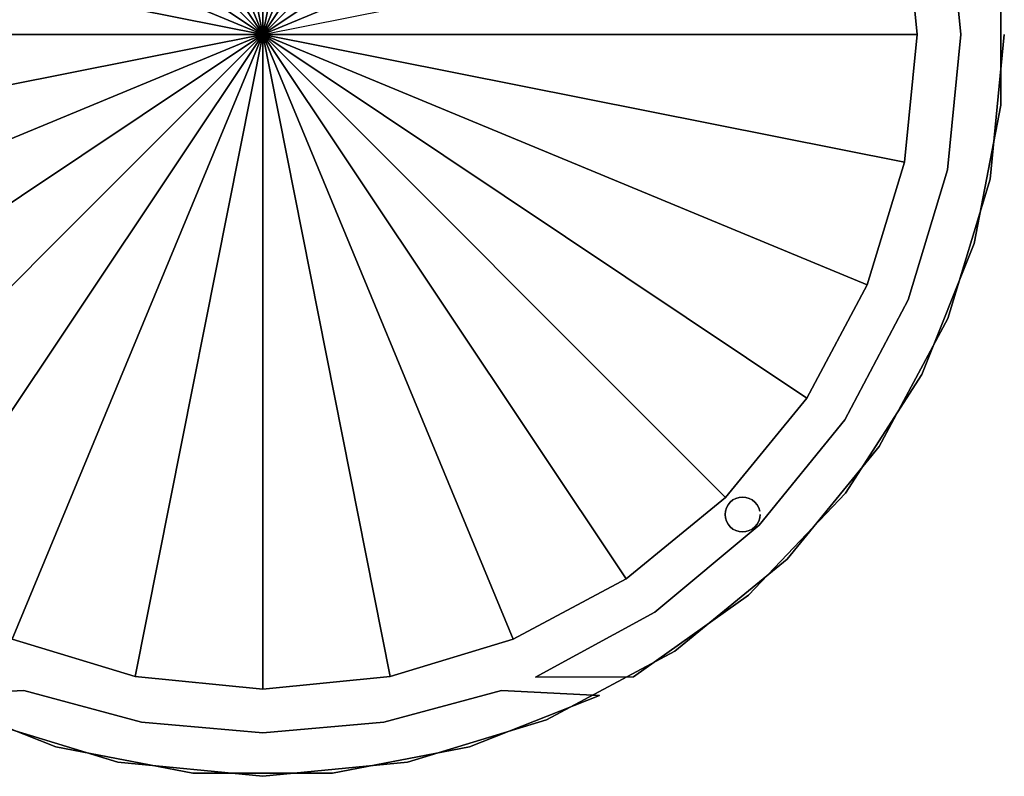
# Model space of a CAD drawing. Extents: x -170 to 170, y -170 to 170.
# Drawn here: x -56 to 170, y -170 to 3 of the extents above; entities that cross this region are included whole.
import ezdxf

# ---------------------------------------------------------------- set-up
doc = ezdxf.new("R2010")
doc.units = 0
doc.header["$LTSCALE"] = 50
doc.header["$MEASUREMENT"] = 0
doc.layers.get('0').update_dxf_attribs({"linetype": 'CONTINUOUS'})
doc.layers.add('ENSTO_LARGO_201', color=7, linetype='CONTINUOUS')

# ---------------------------------------------------------------- blocks, each defined once
blk = doc.blocks.new('QMODEL_4727c598_8190_4999_8369_0ffeeeae73ad')
at = {"color": 7}
for points, invisible_edges in [([(-33.165355, 166.733498, 33.599999), (0, 170, 33.599999), (170, 0, 33.599999)], 15), ([(-33.165355, 166.733498, -25.2), (0, 170, -25.2), (170, 0, -25.2)], 15), ([(0, 170, 33.599999), (33.165355, 166.733498, 33.599999), (170, 0, 33.599999)], 15), ([(0, 170, -25.2), (33.165355, 166.733498, -25.2), (170, 0, -25.2)], 15), ([(-65.056184, 157.059521, 33.599999), (-33.165355, 166.733498, 33.599999), (170, 0, 33.599999)], 15), ([(-65.056184, 157.059521, -25.2), (-33.165355, 166.733498, -25.2), (170, 0, -25.2)], 15), ([(33.165355, 166.733498, 33.599999), (65.056184, 157.059521, 33.599999), (170, 0, 33.599999)], 15), ([(33.165355, 166.733498, -25.2), (65.056184, 157.059521, -25.2), (170, 0, -25.2)], 15), ([(-94.44694, 141.349834, 33.599999), (-65.056184, 157.059521, 33.599999), (170, 0, 33.599999)], 15), ([(-94.44694, 141.349834, -25.2), (-65.056184, 157.059521, -25.2), (170, 0, -25.2)], 15), ([(107.171573, 107.171573, 33.599999), (170, 0, 33.599999), (65.056184, 157.059521, 33.599999)], 15), ([(107.171573, 107.171573, -25.2), (170, 0, -25.2), (65.056184, 157.059521, -25.2)], 15), ([(-120.208153, 120.208153, 33.599999), (-94.44694, 141.349834, 33.599999), (170, 0, 33.599999)], 15), ([(-120.208153, 120.208153, -25.2), (-94.44694, 141.349834, -25.2), (170, 0, -25.2)], 15), ([(-108.469266, 113.695518, 33.599999), (-120.208153, 120.208153, 33.599999), (170, 0, 33.599999)], 15), ([(-108.469266, 113.695518, -25.2), (-120.208153, 120.208153, -25.2), (170, 0, -25.2)], 15), ([(114, 110, 33.599999), (120.208153, 120.208153, 33.599999), (170, 0, 33.599999)], 15), ([(114, 110, -25.2), (120.208153, 120.208153, -25.2), (170, 0, -25.2)], 15), ([(120.208153, 120.208153, 33.599999), (141.349834, 94.44694, 33.599999), (170, 0, 33.599999)], 15), ([(120.208153, 120.208153, -25.2), (141.349834, 94.44694, -25.2), (170, 0, -25.2)], 15), ([(-107.777719, 113.325878, 33.599999), (-108.469266, 113.695518, 33.599999), (170, 0, 33.599999)], 15), ([(-107.777719, 113.325878, -25.2), (-108.469266, 113.695518, -25.2), (170, 0, -25.2)], 15), ([(-107.171573, 112.828427, 33.599999), (-107.777719, 113.325878, 33.599999), (170, 0, 33.599999)], 15), ([(-107.171573, 112.828427, -25.2), (-107.777719, 113.325878, -25.2), (170, 0, -25.2)], 15), ([(-106.674122, 112.222281, 33.599999), (-107.171573, 112.828427, 33.599999), (170, 0, 33.599999)], 15), ([(-106.674122, 112.222281, -25.2), (-107.171573, 112.828427, -25.2), (170, 0, -25.2)], 15), ([(-106.304482, 111.530734, 33.599999), (-106.674122, 112.222281, 33.599999), (170, 0, 33.599999)], 15), ([(-106.304482, 111.530734, -25.2), (-106.674122, 112.222281, -25.2), (170, 0, -25.2)], 15), ([(170, 0, 33.599999), (-106.076859, 110.780361, 33.599999), (-106.304482, 111.530734, 33.599999)], 15), ([(170, 0, -25.2), (-106.076859, 110.780361, -25.2), (-106.304482, 111.530734, -25.2)], 15), ([(-106, 110, 33.599999), (-106.076859, 110.780361, 33.599999), (170, 0, 33.599999)], 15), ([(-106, 110, -25.2), (-106.076859, 110.780361, -25.2), (170, 0, -25.2)], 15), ([(-106.674122, 107.777719, 33.599999), (-106.304482, 108.469266, 33.599999), (170, 0, 33.599999)], 15), ([(-106.674122, 107.777719, -25.2), (-106.304482, 108.469266, -25.2), (170, 0, -25.2)], 15), ([(-106.304482, 108.469266, 33.599999), (-106.076859, 109.219639, 33.599999), (170, 0, 33.599999)], 15), ([(-106.304482, 108.469266, -25.2), (-106.076859, 109.219639, -25.2), (170, 0, -25.2)], 15), ([(-106.076859, 109.219639, 33.599999), (-106, 110, 33.599999), (170, 0, 33.599999)], 15), ([(-106.076859, 109.219639, -25.2), (-106, 110, -25.2), (170, 0, -25.2)], 15), ([(113.325878, 107.777719, 33.599999), (113.695518, 108.469266, 33.599999), (170, 0, 33.599999)], 15), ([(113.325878, 107.777719, -25.2), (113.695518, 108.469266, -25.2), (170, 0, -25.2)], 15), ([(113.695518, 108.469266, 33.599999), (113.923141, 109.219639, 33.599999), (170, 0, 33.599999)], 15), ([(113.695518, 108.469266, -25.2), (113.923141, 109.219639, -25.2), (170, 0, -25.2)], 15), ([(113.923141, 109.219639, 33.599999), (114, 110, 33.599999), (170, 0, 33.599999)], 15), ([(113.923141, 109.219639, -25.2), (114, 110, -25.2), (170, 0, -25.2)], 15), ([(-109.219639, 106.076859, 33.599999), (170, 0, 33.599999), (-141.349834, 94.44694, 33.599999)], 15), ([(-109.219639, 106.076859, -25.2), (170, 0, -25.2), (-141.349834, 94.44694, -25.2)], 15), ([(-109.219639, 106.076859, 33.599999), (-108.469266, 106.304482, 33.599999), (170, 0, 33.599999)], 15), ([(-109.219639, 106.076859, -25.2), (-108.469266, 106.304482, -25.2), (170, 0, -25.2)], 15), ([(-108.469266, 106.304482, 33.599999), (-107.777719, 106.674122, 33.599999), (170, 0, 33.599999)], 15), ([(-108.469266, 106.304482, -25.2), (-107.777719, 106.674122, -25.2), (170, 0, -25.2)], 15), ([(-107.777719, 106.674122, 33.599999), (-107.171573, 107.171573, 33.599999), (170, 0, 33.599999)], 15), ([(-107.777719, 106.674122, -25.2), (-107.171573, 107.171573, -25.2), (170, 0, -25.2)], 15), ([(-107.171573, 107.171573, 33.599999), (-106.674122, 107.777719, 33.599999), (170, 0, 33.599999)], 15), ([(-107.171573, 107.171573, -25.2), (-106.674122, 107.777719, -25.2), (170, 0, -25.2)], 15), ([(107.171573, 107.171573, 33.599999), (107.777719, 106.674122, 33.599999), (170, 0, 33.599999)], 15), ([(107.171573, 107.171573, -25.2), (107.777719, 106.674122, -25.2), (170, 0, -25.2)], 15), ([(107.777719, 106.674122, 33.599999), (108.469266, 106.304482, 33.599999), (170, 0, 33.599999)], 15), ([(107.777719, 106.674122, -25.2), (108.469266, 106.304482, -25.2), (170, 0, -25.2)], 15), ([(108.469266, 106.304482, 33.599999), (109.219639, 106.076859, 33.599999), (170, 0, 33.599999)], 15), ([(108.469266, 106.304482, -25.2), (109.219639, 106.076859, -25.2), (170, 0, -25.2)], 15), ([(109.219639, 106.076859, 33.599999), (110, 106, 33.599999), (170, 0, 33.599999)], 15), ([(109.219639, 106.076859, -25.2), (110, 106, -25.2), (170, 0, -25.2)], 15), ([(110, 106, 33.599999), (110.780361, 106.076859, 33.599999), (170, 0, 33.599999)], 15), ([(110, 106, -25.2), (110.780361, 106.076859, -25.2), (170, 0, -25.2)], 15), ([(110.780361, 106.076859, 33.599999), (111.530734, 106.304482, 33.599999), (170, 0, 33.599999)], 15), ([(110.780361, 106.076859, -25.2), (111.530734, 106.304482, -25.2), (170, 0, -25.2)], 15), ([(111.530734, 106.304482, 33.599999), (112.222281, 106.674122, 33.599999), (170, 0, 33.599999)], 15), ([(111.530734, 106.304482, -25.2), (112.222281, 106.674122, -25.2), (170, 0, -25.2)], 15), ([(112.222281, 106.674122, 33.599999), (112.750003, 107.107212, 33.599999), (170, 0, 33.599999)], 15), ([(112.222281, 106.674122, -25.2), (112.750003, 107.107212, -25.2), (170, 0, -25.2)], 15), ([(170, 0, 33.599999), (112.750003, 107.107212, 33.599999), (112.828427, 107.171573, 33.599999)], 15), ([(170, 0, -25.2), (112.750003, 107.107212, -25.2), (112.828427, 107.171573, -25.2)], 15), ([(112.828427, 107.171573, 33.599999), (113.325878, 107.777719, 33.599999), (170, 0, 33.599999)], 15), ([(112.828427, 107.171573, -25.2), (113.325878, 107.777719, -25.2), (170, 0, -25.2)], 15), ([(-157.059521, 65.056184, 33.599999), (-141.349834, 94.44694, 33.599999), (170, 0, 33.599999)], 15), ([(-157.059521, 65.056184, -25.2), (-141.349834, 94.44694, -25.2), (170, 0, -25.2)], 15), ([(141.349834, 94.44694, 33.599999), (157.059521, 65.056184, 33.599999), (170, 0, 33.599999)], 15), ([(141.349834, 94.44694, -25.2), (157.059521, 65.056184, -25.2), (170, 0, -25.2)], 15), ([(151.102026, 77.898509, -25.2), (163.113806, 47.894535, -25.2), (169.230227, 16.159527, -25.2), (169.230227, -16.159527, -25.2)], 15), ([(151.102026, 77.898509, -25.2), (169.230227, -16.159527, -25.2), (156.970875, 30.986179, -25.2)], 15), ([(151.102026, 77.898509, -41), (163.113806, 47.894535, -41), (169.230227, 16.159527, -41), (169.230227, -16.159527, -41)], 15), ([(151.102026, 77.898509, -41), (169.230227, -16.159527, -41), (156.970875, 30.986179, -41)], 15), ([(-166.733498, 33.165355, 33.599999), (-157.059521, 65.056184, 33.599999), (170, 0, 33.599999)], 15), ([(-166.733498, 33.165355, -25.2), (-157.059521, 65.056184, -25.2), (170, 0, -25.2)], 15), ([(157.059521, 65.056184, 33.599999), (166.733498, 33.165355, 33.599999), (170, 0, 33.599999)], 15), ([(157.059521, 65.056184, -25.2), (166.733498, 33.165355, -25.2), (170, 0, -25.2)], 15), ([(-170, 0, 33.599999), (-166.733498, 33.165355, 33.599999), (170, 0, 33.599999)], 15), ([(-170, 0, -25.2), (-166.733498, 33.165355, -25.2), (170, 0, -25.2)], 15), ([(169.230227, -16.159527, -25.2), (159.999996, 0, -25.2), (156.970875, 30.986179, -25.2)], 15), ([(169.230227, -16.159527, -41), (159.999996, 0, -41), (156.970875, 30.986179, -41)], 15), ([(-166.733498, -33.165355, 33.599999), (-170, 0, 33.599999), (170, 0, 33.599999)], 15), ([(-166.733498, -33.165355, -25.2), (-170, 0, -25.2), (170, 0, -25.2)], 15), ([(-157.059521, -65.056184, 33.599999), (-166.733498, -33.165355, 33.599999), (170, 0, 33.599999)], 15), ([(-157.059521, -65.056184, -25.2), (-166.733498, -33.165355, -25.2), (170, 0, -25.2)], 15), ([(-141.349834, -94.44694, 33.599999), (-157.059521, -65.056184, 33.599999), (170, 0, 33.599999)], 15), ([(-141.349834, -94.44694, -25.2), (-157.059521, -65.056184, -25.2), (170, 0, -25.2)], 15), ([(150, 0, -25.2), (150, 0, -42), (-150, 0, -42), (-150, 0, -25.2)], 1), ([(-150, 0, -25.2), (150, 0, -25.2), (147.117792, -29.263548, -25.2), (138.58193, -57.402515, -25.2)], 15), ([(-150, 0, -25.2), (138.58193, -57.402515, -25.2), (124.720442, -83.335535, -25.2), (106.066017, -106.066017, -25.2)], 15), ([(-150, 0, -25.2), (106.066017, -106.066017, -25.2), (83.335535, -124.720442, -25.2), (57.402515, -138.58193, -25.2)], 15), ([(-150, 0, -25.2), (57.402515, -138.58193, -25.2), (29.263548, -147.117792, -25.2), (0, -150, -25.2)], 15), ([(-150, 0, -25.2), (0, -150, -25.2), (-29.263548, -147.117792, -25.2), (-57.402515, -138.58193, -25.2)], 15), ([(-150, 0, -42), (150, 0, -42), (147.117792, -29.263548, -42), (138.58193, -57.402515, -42)], 15), ([(-150, 0, -42), (138.58193, -57.402515, -42), (124.720442, -83.335535, -42), (106.066017, -106.066017, -42)], 15), ([(-150, 0, -42), (106.066017, -106.066017, -42), (83.335535, -124.720442, -42), (57.402515, -138.58193, -42)], 15), ([(-150, 0, -42), (57.402515, -138.58193, -42), (29.263548, -147.117792, -42), (0, -150, -42)], 15), ([(-150, 0, -42), (0, -150, -42), (-29.263548, -147.117792, -42), (-57.402515, -138.58193, -42)], 15), ([(-110.780361, -106.076859, 33.599999), (-141.349834, -94.44694, 33.599999), (170, 0, 33.599999)], 15), ([(-110.780361, -106.076859, -25.2), (-141.349834, -94.44694, -25.2), (170, 0, -25.2)], 15), ([(-94.44694, -141.349834, 33.599999), (-120.208153, -120.208153, 33.599999), (170, 0, 33.599999)], 15), ([(-108.469266, -113.695518, 33.599999), (170, 0, 33.599999), (-120.208153, -120.208153, 33.599999)], 15), ([(-94.44694, -141.349834, -25.2), (-120.208153, -120.208153, -25.2), (170, 0, -25.2)], 15), ([(-108.469266, -113.695518, -25.2), (170, 0, -25.2), (-120.208153, -120.208153, -25.2)], 15), ([(-110, -106, 33.599999), (-110.780361, -106.076859, 33.599999), (170, 0, 33.599999)], 15), ([(-110, -106, -25.2), (-110.780361, -106.076859, -25.2), (170, 0, -25.2)], 15), ([(-109.219639, -106.076859, 33.599999), (-110, -106, 33.599999), (170, 0, 33.599999)], 15), ([(-109.219639, -106.076859, -25.2), (-110, -106, -25.2), (170, 0, -25.2)], 15), ([(-108.469266, -106.304482, 33.599999), (-109.219639, -106.076859, 33.599999), (170, 0, 33.599999)], 15), ([(-108.469266, -106.304482, -25.2), (-109.219639, -106.076859, -25.2), (170, 0, -25.2)], 15), ([(-107.777719, -106.674122, 33.599999), (-108.469266, -106.304482, 33.599999), (170, 0, 33.599999)], 15), ([(-108.469266, -113.695518, 33.599999), (-107.777719, -113.325878, 33.599999), (170, 0, 33.599999)], 15), ([(-107.777719, -106.674122, -25.2), (-108.469266, -106.304482, -25.2), (170, 0, -25.2)], 15), ([(-108.469266, -113.695518, -25.2), (-107.777719, -113.325878, -25.2), (170, 0, -25.2)], 15), ([(-107.171573, -107.171573, 33.599999), (-107.777719, -106.674122, 33.599999), (170, 0, 33.599999)], 15), ([(-107.777719, -113.325878, 33.599999), (-107.171573, -112.828427, 33.599999), (170, 0, 33.599999)], 15), ([(-107.171573, -107.171573, -25.2), (-107.777719, -106.674122, -25.2), (170, 0, -25.2)], 15), ([(-107.777719, -113.325878, -25.2), (-107.171573, -112.828427, -25.2), (170, 0, -25.2)], 15), ([(-106.674122, -107.777719, 33.599999), (-107.171573, -107.171573, 33.599999), (170, 0, 33.599999)], 15), ([(-107.171573, -112.828427, 33.599999), (-106.674122, -112.222281, 33.599999), (170, 0, 33.599999)], 15), ([(-106.674122, -107.777719, -25.2), (-107.171573, -107.171573, -25.2), (170, 0, -25.2)], 15), ([(-107.171573, -112.828427, -25.2), (-106.674122, -112.222281, -25.2), (170, 0, -25.2)], 15), ([(-106.304482, -108.469266, 33.599999), (-106.674122, -107.777719, 33.599999), (170, 0, 33.599999)], 15), ([(-106.674122, -112.222281, 33.599999), (-106.304482, -111.530734, 33.599999), (170, 0, 33.599999)], 15), ([(-106.304482, -108.469266, -25.2), (-106.674122, -107.777719, -25.2), (170, 0, -25.2)], 15), ([(-106.674122, -112.222281, -25.2), (-106.304482, -111.530734, -25.2), (170, 0, -25.2)], 15), ([(170, 0, 33.599999), (-106.076859, -109.219639, 33.599999), (-106.304482, -108.469266, 33.599999)], 15), ([(-106.304482, -111.530734, 33.599999), (-106.076859, -110.780361, 33.599999), (170, 0, 33.599999)], 15), ([(170, 0, -25.2), (-106.076859, -109.219639, -25.2), (-106.304482, -108.469266, -25.2)], 15), ([(-106.304482, -111.530734, -25.2), (-106.076859, -110.780361, -25.2), (170, 0, -25.2)], 15), ([(-106, -110, 33.599999), (-106.076859, -109.219639, 33.599999), (170, 0, 33.599999)], 15), ([(-106.076859, -110.780361, 33.599999), (-106, -110, 33.599999), (170, 0, 33.599999)], 15), ([(-106, -110, -25.2), (-106.076859, -109.219639, -25.2), (170, 0, -25.2)], 15), ([(-106.076859, -110.780361, -25.2), (-106, -110, -25.2), (170, 0, -25.2)], 15), ([(-65.056184, -157.059521, 33.599999), (-94.44694, -141.349834, 33.599999), (170, 0, 33.599999)], 15), ([(-65.056184, -157.059521, -25.2), (-94.44694, -141.349834, -25.2), (170, 0, -25.2)], 15), ([(-33.165355, -166.733498, 33.599999), (-65.056184, -157.059521, 33.599999), (170, 0, 33.599999)], 15), ([(-33.165355, -166.733498, -25.2), (-65.056184, -157.059521, -25.2), (170, 0, -25.2)], 15), ([(0, -170, 33.599999), (-33.165355, -166.733498, 33.599999), (170, 0, 33.599999)], 15), ([(0, -170, -25.2), (-33.165355, -166.733498, -25.2), (170, 0, -25.2)], 15), ([(33.165355, -166.733498, 33.599999), (0, -170, 33.599999), (170, 0, 33.599999)], 15), ([(33.165355, -166.733498, -25.2), (0, -170, -25.2), (170, 0, -25.2)], 15), ([(65.056184, -157.059521, 33.599999), (33.165355, -166.733498, 33.599999), (170, 0, 33.599999)], 15), ([(65.056184, -157.059521, -25.2), (33.165355, -166.733498, -25.2), (170, 0, -25.2)], 15), ([(106.674122, -107.777719, 33.599999), (65.056184, -157.059521, 33.599999), (170, 0, 33.599999)], 15), ([(106.674122, -107.777719, -25.2), (65.056184, -157.059521, -25.2), (170, 0, -25.2)], 15), ([(107.171573, -107.171573, 33.599999), (106.674122, -107.777719, 33.599999), (170, 0, 33.599999)], 15), ([(107.171573, -107.171573, -25.2), (106.674122, -107.777719, -25.2), (170, 0, -25.2)], 15), ([(107.777719, -106.674122, 33.599999), (107.171573, -107.171573, 33.599999), (170, 0, 33.599999)], 15), ([(107.777719, -106.674122, -25.2), (107.171573, -107.171573, -25.2), (170, 0, -25.2)], 15), ([(108.469266, -106.304482, 33.599999), (107.777719, -106.674122, 33.599999), (170, 0, 33.599999)], 15), ([(108.469266, -106.304482, -25.2), (107.777719, -106.674122, -25.2), (170, 0, -25.2)], 15), ([(109.219639, -106.076859, 33.599999), (108.469266, -106.304482, 33.599999), (170, 0, 33.599999)], 15), ([(109.219639, -106.076859, -25.2), (108.469266, -106.304482, -25.2), (170, 0, -25.2)], 15), ([(110, -106, 33.599999), (109.219639, -106.076859, 33.599999), (170, 0, 33.599999)], 15), ([(110, -106, -25.2), (109.219639, -106.076859, -25.2), (170, 0, -25.2)], 15), ([(110.780361, -106.076859, 33.599999), (110, -106, 33.599999), (170, 0, 33.599999)], 15), ([(110.780361, -106.076859, -25.2), (110, -106, -25.2), (170, 0, -25.2)], 15), ([(111.530734, -106.304482, 33.599999), (110.780361, -106.076859, 33.599999), (170, 0, 33.599999)], 15), ([(111.530734, -106.304482, -25.2), (110.780361, -106.076859, -25.2), (170, 0, -25.2)], 15), ([(112.222281, -106.674122, 33.599999), (111.530734, -106.304482, 33.599999), (170, 0, 33.599999)], 15), ([(112.222281, -106.674122, -25.2), (111.530734, -106.304482, -25.2), (170, 0, -25.2)], 15), ([(170, 0, 33.599999), (112.750003, -107.107212, 33.599999), (112.222281, -106.674122, 33.599999)], 15), ([(170, 0, -25.2), (112.750003, -107.107212, -25.2), (112.222281, -106.674122, -25.2)], 15), ([(112.828427, -107.171573, 33.599999), (112.750003, -107.107212, 33.599999), (170, 0, 33.599999)], 15), ([(112.828427, -107.171573, -25.2), (112.750003, -107.107212, -25.2), (170, 0, -25.2)], 15), ([(113.325878, -107.777719, 33.599999), (112.828427, -107.171573, 33.599999), (170, 0, 33.599999)], 15), ([(113.325878, -107.777719, -25.2), (112.828427, -107.171573, -25.2), (170, 0, -25.2)], 15), ([(113.325878, -107.777719, 33.599999), (170, 0, 33.599999), (120.208153, -120.208153, 33.599999)], 15), ([(113.325878, -107.777719, -25.2), (170, 0, -25.2), (120.208153, -120.208153, -25.2)], 15), ([(141.349834, -94.44694, 33.599999), (120.208153, -120.208153, 33.599999), (170, 0, 33.599999)], 15), ([(141.349834, -94.44694, -25.2), (120.208153, -120.208153, -25.2), (170, 0, -25.2)], 15), ([(157.059521, -65.056184, 33.599999), (141.349834, -94.44694, 33.599999), (170, 0, 33.599999)], 15), ([(157.059521, -65.056184, -25.2), (141.349834, -94.44694, -25.2), (170, 0, -25.2)], 15), ([(169.230227, -16.159527, -25.2), (156.970875, -30.986179, -25.2), (159.999996, 0, -25.2)], 15), ([(169.230227, -16.159527, -41), (156.970875, -30.986179, -41), (159.999996, 0, -41)], 15), ([(170, 0, 33.599999), (166.733498, -33.165355, 33.599999), (157.059521, -65.056184, 33.599999)], 15), ([(170, 0, -25.2), (166.733498, -33.165355, -25.2), (157.059521, -65.056184, -25.2)], 15), ([(169.230227, -16.159527, -25.2), (163.113806, -47.894535, -25.2), (151.102026, -77.898509, -25.2), (133.629026, -105.087028, -25.2)], 15), ([(169.230227, -16.159527, -25.2), (133.629026, -105.087028, -25.2), (147.998205, -60.799097, -25.2)], 15), ([(169.230227, -16.159527, -41), (163.113806, -47.894535, -41), (151.102026, -77.898509, -41), (133.629026, -105.087028, -41)], 15), ([(169.230227, -16.159527, -41), (133.629026, -105.087028, -41), (147.998205, -60.799097, -41)], 15), ([(169.230227, -16.159527, -25.2), (147.998205, -60.799097, -25.2), (156.970875, -30.986179, -25.2)], 15), ([(169.230227, -16.159527, -41), (147.998205, -60.799097, -41), (156.970875, -30.986179, -41)], 15), ([(133.629026, -105.087028, -25.2), (133.421728, -88.309917, -25.2), (147.998205, -60.799097, -25.2)], 15), ([(133.629026, -105.087028, -41), (133.421728, -88.309917, -41), (147.998205, -60.799097, -41)], 15), ([(133.629026, -105.087028, -25.2), (113.793369, -112.476969, -25.2), (133.421728, -88.309917, -25.2)], 15), ([(133.629026, -105.087028, -41), (113.793369, -112.476969, -41), (133.421728, -88.309917, -41)], 15), ([(133.629026, -105.087028, -25.2), (111.326325, -128.477428, -25.2), (85, -147.224319, -25.2), (89.856335, -132.38519, -25.2)], 15), ([(133.629026, -105.087028, -41), (111.326325, -128.477428, -41), (85, -147.224319, -41), (89.856335, -132.38519, -41)], 15), ([(133.629026, -105.087028, -25.2), (89.856335, -132.38519, -25.2), (113.793369, -112.476969, -25.2)], 15), ([(133.629026, -105.087028, -41), (89.856335, -132.38519, -41), (113.793369, -112.476969, -41)], 15), ([(106.674122, -107.777719, 33.599999), (106.304482, -108.469266, 33.599999), (65.056184, -157.059521, 33.599999)], 15), ([(106.674122, -107.777719, -25.2), (106.304482, -108.469266, -25.2), (65.056184, -157.059521, -25.2)], 15), ([(113.695518, -108.469266, 33.599999), (113.325878, -107.777719, 33.599999), (120.208153, -120.208153, 33.599999)], 15), ([(113.695518, -108.469266, -25.2), (113.325878, -107.777719, -25.2), (120.208153, -120.208153, -25.2)], 15), ([(106.304482, -108.469266, 33.599999), (106.076859, -109.219639, 33.599999), (65.056184, -157.059521, 33.599999)], 15), ([(106.304482, -108.469266, -25.2), (106.076859, -109.219639, -25.2), (65.056184, -157.059521, -25.2)], 15), ([(106.076859, -109.219639, 33.599999), (106, -110, 33.599999), (65.056184, -157.059521, 33.599999)], 15), ([(106.076859, -109.219639, -25.2), (106, -110, -25.2), (65.056184, -157.059521, -25.2)], 15), ([(106, -110, 33.599999), (94.44694, -141.349834, 33.599999), (65.056184, -157.059521, 33.599999)], 15), ([(106, -110, -25.2), (94.44694, -141.349834, -25.2), (65.056184, -157.059521, -25.2)], 15), ([(106, -110, 33.599999), (106.076859, -110.780361, 33.599999), (94.44694, -141.349834, 33.599999)], 15), ([(106, -110, -25.2), (106.076859, -110.780361, -25.2), (94.44694, -141.349834, -25.2)], 15), ([(113.923141, -109.219639, 33.599999), (113.695518, -108.469266, 33.599999), (120.208153, -120.208153, 33.599999)], 15), ([(113.923141, -109.219639, -25.2), (113.695518, -108.469266, -25.2), (120.208153, -120.208153, -25.2)], 15), ([(114, -110, 33.599999), (113.923141, -109.219639, 33.599999), (120.208153, -120.208153, 33.599999)], 15), ([(114, -110, -25.2), (113.923141, -109.219639, -25.2), (120.208153, -120.208153, -25.2)], 15), ([(113.923141, -110.780361, 33.599999), (114, -110, 33.599999), (120.208153, -120.208153, 33.599999)], 15), ([(113.923141, -110.780361, -25.2), (114, -110, -25.2), (120.208153, -120.208153, -25.2)], 15), ([(106.076859, -110.780361, 33.599999), (106.304482, -111.530734, 33.599999), (94.44694, -141.349834, 33.599999)], 15), ([(106.076859, -110.780361, -25.2), (106.304482, -111.530734, -25.2), (94.44694, -141.349834, -25.2)], 15), ([(106.304482, -111.530734, 33.599999), (106.674122, -112.222281, 33.599999), (94.44694, -141.349834, 33.599999)], 15), ([(106.304482, -111.530734, -25.2), (106.674122, -112.222281, -25.2), (94.44694, -141.349834, -25.2)], 15), ([(106.674122, -112.222281, 33.599999), (107.171573, -112.828427, 33.599999), (94.44694, -141.349834, 33.599999)], 15), ([(106.674122, -112.222281, -25.2), (107.171573, -112.828427, -25.2), (94.44694, -141.349834, -25.2)], 15), ([(107.171573, -112.828427, 33.599999), (107.777719, -113.325878, 33.599999), (94.44694, -141.349834, 33.599999)], 15), ([(107.171573, -112.828427, -25.2), (107.777719, -113.325878, -25.2), (94.44694, -141.349834, -25.2)], 15), ([(112.222281, -113.325878, 33.599999), (112.828427, -112.828427, 33.599999), (120.208153, -120.208153, 33.599999)], 15), ([(112.222281, -113.325878, -25.2), (112.828427, -112.828427, -25.2), (120.208153, -120.208153, -25.2)], 15), ([(112.828427, -112.828427, 33.599999), (113.325878, -112.222281, 33.599999), (120.208153, -120.208153, 33.599999)], 15), ([(112.828427, -112.828427, -25.2), (113.325878, -112.222281, -25.2), (120.208153, -120.208153, -25.2)], 15), ([(113.325878, -112.222281, 33.599999), (113.695518, -111.530734, 33.599999), (120.208153, -120.208153, 33.599999)], 15), ([(113.325878, -112.222281, -25.2), (113.695518, -111.530734, -25.2), (120.208153, -120.208153, -25.2)], 15), ([(113.695518, -111.530734, 33.599999), (113.923141, -110.780361, 33.599999), (120.208153, -120.208153, 33.599999)], 15), ([(113.695518, -111.530734, -25.2), (113.923141, -110.780361, -25.2), (120.208153, -120.208153, -25.2)], 15), ([(107.777719, -113.325878, 33.599999), (108.469266, -113.695518, 33.599999), (94.44694, -141.349834, 33.599999)], 15), ([(107.777719, -113.325878, -25.2), (108.469266, -113.695518, -25.2), (94.44694, -141.349834, -25.2)], 15), ([(108.469266, -113.695518, 33.599999), (109.122554, -113.893691, 33.599999), (94.44694, -141.349834, 33.599999)], 15), ([(108.469266, -113.695518, -25.2), (109.122554, -113.893691, -25.2), (94.44694, -141.349834, -25.2)], 15), ([(120.208153, -120.208153, 33.599999), (94.44694, -141.349834, 33.599999), (109.122554, -113.893691, 33.599999)], 15), ([(120.208153, -120.208153, -25.2), (94.44694, -141.349834, -25.2), (109.122554, -113.893691, -25.2)], 15), ([(120.208153, -120.208153, 33.599999), (109.122554, -113.893691, 33.599999), (109.219639, -113.923141, 33.599999)], 15), ([(120.208153, -120.208153, -25.2), (109.122554, -113.893691, -25.2), (109.219639, -113.923141, -25.2)], 15), ([(109.219639, -113.923141, 33.599999), (110, -114, 33.599999), (120.208153, -120.208153, 33.599999)], 15), ([(109.219639, -113.923141, -25.2), (110, -114, -25.2), (120.208153, -120.208153, -25.2)], 15), ([(110, -114, 33.599999), (110.780361, -113.923141, 33.599999), (120.208153, -120.208153, 33.599999)], 15), ([(110, -114, -25.2), (110.780361, -113.923141, -25.2), (120.208153, -120.208153, -25.2)], 15), ([(110.780361, -113.923141, 33.599999), (111.530734, -113.695518, 33.599999), (120.208153, -120.208153, 33.599999)], 15), ([(110.780361, -113.923141, -25.2), (111.530734, -113.695518, -25.2), (120.208153, -120.208153, -25.2)], 15), ([(111.530734, -113.695518, 33.599999), (112.222281, -113.325878, 33.599999), (120.208153, -120.208153, 33.599999)], 15), ([(111.530734, -113.695518, -25.2), (112.222281, -113.325878, -25.2), (120.208153, -120.208153, -25.2)], 15), ([(85, -147.224319, -25.2), (62.516979, -147.280777, -25.2), (89.856335, -132.38519, -25.2)], 15), ([(85, -147.224319, -41), (62.516979, -147.280777, -41), (89.856335, -132.38519, -41)], 15), ([(62.516979, -147.280777, -25.2), (62.516979, -147.280777, -41), (85, -147.224319, -41), (85, -147.224319, -25.2)], 1), ([(-54.723225, -150.350815, -25.2), (-54.723225, -150.350815, -41), (-77.178383, -151.471115, -41), (-77.178383, -151.471115, -25.2)], 1), ([(-15.998413, -169.24554, -25.2), (-47.428487, -163.249932, -25.2), (-77.178383, -151.471115, -25.2), (-54.723225, -150.350815, -25.2)], 15), ([(-15.998413, -169.24554, -41), (-47.428487, -163.249932, -41), (-77.178383, -151.471115, -41), (-54.723225, -150.350815, -41)], 15), ([(-15.998413, -169.24554, -25.2), (-54.723225, -150.350815, -25.2), (-27.783709, -157.569236, -25.2)], 15), ([(-15.998413, -169.24554, -41), (-54.723225, -150.350815, -41), (-27.783709, -157.569236, -41)], 15), ([(77.178383, -151.471115, -25.2), (27.783709, -157.569236, -25.2), (54.723225, -150.350815, -25.2)], 15), ([(77.178383, -151.471115, -41), (27.783709, -157.569236, -41), (54.723225, -150.350815, -41)], 15), ([(77.178383, -151.471115, -25.2), (77.178383, -151.471115, -41), (54.723225, -150.350815, -41), (54.723225, -150.350815, -25.2)], 1), ([(77.178383, -151.471115, -25.2), (47.428487, -163.249932, -25.2), (15.998413, -169.24554, -25.2), (-15.998413, -169.24554, -25.2)], 15), ([(77.178383, -151.471115, -25.2), (-15.998413, -169.24554, -25.2), (27.783709, -157.569236, -25.2)], 15), ([(77.178383, -151.471115, -41), (47.428487, -163.249932, -41), (15.998413, -169.24554, -41), (-15.998413, -169.24554, -41)], 15), ([(77.178383, -151.471115, -41), (-15.998413, -169.24554, -41), (27.783709, -157.569236, -41)], 15), ([(-15.998413, -169.24554, -25.2), (-27.783709, -157.569236, -25.2), (0, -159.999995, -25.2)], 15), ([(-15.998413, -169.24554, -41), (-27.783709, -157.569236, -41), (0, -159.999995, -41)], 15), ([(-15.998413, -169.24554, -25.2), (0, -159.999995, -25.2), (27.783709, -157.569236, -25.2)], 15), ([(-15.998413, -169.24554, -41), (0, -159.999995, -41), (27.783709, -157.569236, -41)], 15)]:
    blk.add_3dface(points, dxfattribs=dict(at, invisible_edges=invisible_edges))
at = {"color": 254}
for points, invisible_edges in [([(-147.117792, 29.263548, -25.2), (138.58193, 57.402515, -25.2), (147.117792, 29.263548, -25.2), (150, 0, -25.2)], 15), ([(-147.117792, 29.263548, -41), (138.58193, 57.402515, -41), (147.117792, 29.263548, -41), (150, 0, -41)], 15), ([(-147.117792, 29.263548, -25.2), (150, 0, -25.2), (-150, 0, -25.2)], 15), ([(-147.117792, 29.263548, -41), (150, 0, -41), (-150, 0, -41)], 15), ([(150, 0, -25.2), (150, 0, -41), (-150, 0, -41), (-150, 0, -25.2)], 1)]:
    blk.add_3dface(points, dxfattribs=dict(at, invisible_edges=invisible_edges))
at = {"color": 7}
mesh = blk.add_polymesh((2, 32), dxfattribs=dict(at, n_close=True))
for k, corner in enumerate([(170, 0, 33.599999), (166.733498, -33.165355, 33.599999), (157.059521, -65.056184, 33.599999), (141.349834, -94.44694, 33.599999), (120.208153, -120.208153, 33.599999), (94.44694, -141.349834, 33.599999), (65.056184, -157.059521, 33.599999), (33.165355, -166.733498, 33.599999), (0, -170, 33.599999), (-33.165355, -166.733498, 33.599999), (-65.056184, -157.059521, 33.599999), (-94.44694, -141.349834, 33.599999), (-120.208153, -120.208153, 33.599999), (-141.349834, -94.44694, 33.599999), (-157.059521, -65.056184, 33.599999), (-166.733498, -33.165355, 33.599999), (-170, 0, 33.599999), (-166.733498, 33.165355, 33.599999), (-157.059521, 65.056184, 33.599999), (-141.349834, 94.44694, 33.599999), (-120.208153, 120.208153, 33.599999), (-94.44694, 141.349834, 33.599999), (-65.056184, 157.059521, 33.599999), (-33.165355, 166.733498, 33.599999), (0, 170, 33.599999), (33.165355, 166.733498, 33.599999), (65.056184, 157.059521, 33.599999), (94.44694, 141.349834, 33.599999), (120.208153, 120.208153, 33.599999), (141.349834, 94.44694, 33.599999), (157.059521, 65.056184, 33.599999), (166.733498, 33.165355, 33.599999), (170, 0, -25.2), (166.733498, -33.165355, -25.2), (157.059521, -65.056184, -25.2), (141.349834, -94.44694, -25.2), (120.208153, -120.208153, -25.2), (94.44694, -141.349834, -25.2), (65.056184, -157.059521, -25.2), (33.165355, -166.733498, -25.2), (0, -170, -25.2), (-33.165355, -166.733498, -25.2), (-65.056184, -157.059521, -25.2), (-94.44694, -141.349834, -25.2), (-120.208153, -120.208153, -25.2), (-141.349834, -94.44694, -25.2), (-157.059521, -65.056184, -25.2), (-166.733498, -33.165355, -25.2), (-170, 0, -25.2), (-166.733498, 33.165355, -25.2), (-157.059521, 65.056184, -25.2), (-141.349834, 94.44694, -25.2), (-120.208153, 120.208153, -25.2), (-94.44694, 141.349834, -25.2), (-65.056184, 157.059521, -25.2), (-33.165355, 166.733498, -25.2), (0, 170, -25.2), (33.165355, 166.733498, -25.2), (65.056184, 157.059521, -25.2), (94.44694, 141.349834, -25.2), (120.208153, 120.208153, -25.2), (141.349834, 94.44694, -25.2), (157.059521, 65.056184, -25.2), (166.733498, 33.165355, -25.2)]):
    mesh.set_mesh_vertex(divmod(k, 32), corner)
mesh = blk.add_polymesh((2, 32), dxfattribs=dict(at, n_close=True))
for k, corner in enumerate([(150, 0, 42), (147.117792, -29.263548, 42), (138.58193, -57.402515, 42), (124.720442, -83.335535, 42), (106.066017, -106.066017, 42), (83.335535, -124.720442, 42), (57.402515, -138.58193, 42), (29.263548, -147.117792, 42), (0, -150, 42), (-29.263548, -147.117792, 42), (-57.402515, -138.58193, 42), (-83.335535, -124.720442, 42), (-106.066017, -106.066017, 42), (-124.720442, -83.335535, 42), (-138.58193, -57.402515, 42), (-147.117792, -29.263548, 42), (-150, 0, 42), (-147.117792, 29.263548, 42), (-138.58193, 57.402515, 42), (-124.720442, 83.335535, 42), (-106.066017, 106.066017, 42), (-83.335535, 124.720442, 42), (-57.402515, 138.58193, 42), (-29.263548, 147.117792, 42), (0, 150, 42), (29.263548, 147.117792, 42), (57.402515, 138.58193, 42), (83.335535, 124.720442, 42), (106.066017, 106.066017, 42), (124.720442, 83.335535, 42), (138.58193, 57.402515, 42), (147.117792, 29.263548, 42), (150, 0, 33.599999), (147.117792, -29.263548, 33.599999), (138.58193, -57.402515, 33.599999), (124.720442, -83.335535, 33.599999), (106.066017, -106.066017, 33.599999), (83.335535, -124.720442, 33.599999), (57.402515, -138.58193, 33.599999), (29.263548, -147.117792, 33.599999), (0, -150, 33.599999), (-29.263548, -147.117792, 33.599999), (-57.402515, -138.58193, 33.599999), (-83.335535, -124.720442, 33.599999), (-106.066017, -106.066017, 33.599999), (-124.720442, -83.335535, 33.599999), (-138.58193, -57.402515, 33.599999), (-147.117792, -29.263548, 33.599999), (-150, 0, 33.599999), (-147.117792, 29.263548, 33.599999), (-138.58193, 57.402515, 33.599999), (-124.720442, 83.335535, 33.599999), (-106.066017, 106.066017, 33.599999), (-83.335535, 124.720442, 33.599999), (-57.402515, 138.58193, 33.599999), (-29.263548, 147.117792, 33.599999), (0, 150, 33.599999), (29.263548, 147.117792, 33.599999), (57.402515, 138.58193, 33.599999), (83.335535, 124.720442, 33.599999), (106.066017, 106.066017, 33.599999), (124.720442, 83.335535, 33.599999), (138.58193, 57.402515, 33.599999), (147.117792, 29.263548, 33.599999)]):
    mesh.set_mesh_vertex(divmod(k, 32), corner)
mesh = blk.add_polymesh((2, 32), dxfattribs=dict(at, n_close=True))
for k, corner in enumerate([(0, 0, 42), (0, 0, 42), (0, 0, 42), (0, 0, 42), (0, 0, 42), (0, 0, 42), (0, 0, 42), (0, 0, 42), (0, 0, 42), (0, 0, 42), (0, 0, 42), (0, 0, 42), (0, 0, 42), (0, 0, 42), (0, 0, 42), (0, 0, 42), (0, 0, 42), (0, 0, 42), (0, 0, 42), (0, 0, 42), (0, 0, 42), (0, 0, 42), (0, 0, 42), (0, 0, 42), (0, 0, 42), (0, 0, 42), (0, 0, 42), (0, 0, 42), (0, 0, 42), (0, 0, 42), (0, 0, 42), (0, 0, 42), (150, 0, 42), (147.117792, -29.263548, 42), (138.58193, -57.402515, 42), (124.720442, -83.335535, 42), (106.066017, -106.066017, 42), (83.335535, -124.720442, 42), (57.402515, -138.58193, 42), (29.263548, -147.117792, 42), (0, -150, 42), (-29.263548, -147.117792, 42), (-57.402515, -138.58193, 42), (-83.335535, -124.720442, 42), (-106.066017, -106.066017, 42), (-124.720442, -83.335535, 42), (-138.58193, -57.402515, 42), (-147.117792, -29.263548, 42), (-150, 0, 42), (-147.117792, 29.263548, 42), (-138.58193, 57.402515, 42), (-124.720442, 83.335535, 42), (-106.066017, 106.066017, 42), (-83.335535, 124.720442, 42), (-57.402515, 138.58193, 42), (-29.263548, 147.117792, 42), (0, 150, 42), (29.263548, 147.117792, 42), (57.402515, 138.58193, 42), (83.335535, 124.720442, 42), (106.066017, 106.066017, 42), (124.720442, 83.335535, 42), (138.58193, 57.402515, 42), (147.117792, 29.263548, 42)]):
    mesh.set_mesh_vertex(divmod(k, 32), corner)
mesh = blk.add_polymesh((2, 32), dxfattribs=dict(at, n_close=True))
for k, corner in enumerate([(0, 0, 33.599999), (0, 0, 33.599999), (0, 0, 33.599999), (0, 0, 33.599999), (0, 0, 33.599999), (0, 0, 33.599999), (0, 0, 33.599999), (0, 0, 33.599999), (0, 0, 33.599999), (0, 0, 33.599999), (0, 0, 33.599999), (0, 0, 33.599999), (0, 0, 33.599999), (0, 0, 33.599999), (0, 0, 33.599999), (0, 0, 33.599999), (0, 0, 33.599999), (0, 0, 33.599999), (0, 0, 33.599999), (0, 0, 33.599999), (0, 0, 33.599999), (0, 0, 33.599999), (0, 0, 33.599999), (0, 0, 33.599999), (0, 0, 33.599999), (0, 0, 33.599999), (0, 0, 33.599999), (0, 0, 33.599999), (0, 0, 33.599999), (0, 0, 33.599999), (0, 0, 33.599999), (0, 0, 33.599999), (150, 0, 33.599999), (147.117792, -29.263548, 33.599999), (138.58193, -57.402515, 33.599999), (124.720442, -83.335535, 33.599999), (106.066017, -106.066017, 33.599999), (83.335535, -124.720442, 33.599999), (57.402515, -138.58193, 33.599999), (29.263548, -147.117792, 33.599999), (0, -150, 33.599999), (-29.263548, -147.117792, 33.599999), (-57.402515, -138.58193, 33.599999), (-83.335535, -124.720442, 33.599999), (-106.066017, -106.066017, 33.599999), (-124.720442, -83.335535, 33.599999), (-138.58193, -57.402515, 33.599999), (-147.117792, -29.263548, 33.599999), (-150, 0, 33.599999), (-147.117792, 29.263548, 33.599999), (-138.58193, 57.402515, 33.599999), (-124.720442, 83.335535, 33.599999), (-106.066017, 106.066017, 33.599999), (-83.335535, 124.720442, 33.599999), (-57.402515, 138.58193, 33.599999), (-29.263548, 147.117792, 33.599999), (0, 150, 33.599999), (29.263548, 147.117792, 33.599999), (57.402515, 138.58193, 33.599999), (83.335535, 124.720442, 33.599999), (106.066017, 106.066017, 33.599999), (124.720442, 83.335535, 33.599999), (138.58193, 57.402515, 33.599999), (147.117792, 29.263548, 33.599999)]):
    mesh.set_mesh_vertex(divmod(k, 32), corner)
at = {"color": 254}
mesh = blk.add_polymesh((17, 2), dxfattribs=at)
for k, corner in enumerate([(-150, 0, -41), (-150, 0, -25.2), (-147.117792, 29.263548, -41), (-147.117792, 29.263548, -25.2), (-138.58193, 57.402515, -41), (-138.58193, 57.402515, -25.2), (-124.720442, 83.335535, -41), (-124.720442, 83.335535, -25.2), (-106.066017, 106.066017, -41), (-106.066017, 106.066017, -25.2), (-83.335535, 124.720442, -41), (-83.335535, 124.720442, -25.2), (-57.402515, 138.58193, -41), (-57.402515, 138.58193, -25.2), (-29.263548, 147.117792, -41), (-29.263548, 147.117792, -25.2), (0, 150, -41), (0, 150, -25.2), (29.263548, 147.117792, -41), (29.263548, 147.117792, -25.2), (57.402515, 138.58193, -41), (57.402515, 138.58193, -25.2), (83.335535, 124.720442, -41), (83.335535, 124.720442, -25.2), (106.066017, 106.066017, -41), (106.066017, 106.066017, -25.2), (124.720442, 83.335535, -41), (124.720442, 83.335535, -25.2), (138.58193, 57.402515, -41), (138.58193, 57.402515, -25.2), (147.117792, 29.263548, -41), (147.117792, 29.263548, -25.2), (150, 0, -41), (150, 0, -25.2)]):
    mesh.set_mesh_vertex(divmod(k, 2), corner)
at = {"color": 7}
mesh = blk.add_polymesh((13, 2), dxfattribs=at)
for k, corner in enumerate([(62.516979, 147.280777, -41), (62.516979, 147.280777, -25.2), (89.856335, 132.38519, -41), (89.856335, 132.38519, -25.2), (113.793369, 112.476969, -41), (113.793369, 112.476969, -25.2), (133.421728, 88.309917, -41), (133.421728, 88.309917, -25.2), (147.998205, 60.799097, -41), (147.998205, 60.799097, -25.2), (156.970875, 30.986179, -41), (156.970875, 30.986179, -25.2), (159.999996, 0, -41), (159.999996, 0, -25.2), (156.970875, -30.986179, -41), (156.970875, -30.986179, -25.2), (147.998205, -60.799097, -41), (147.998205, -60.799097, -25.2), (133.421728, -88.309917, -41), (133.421728, -88.309917, -25.2), (113.793369, -112.476969, -41), (113.793369, -112.476969, -25.2), (89.856335, -132.38519, -41), (89.856335, -132.38519, -25.2), (62.516979, -147.280777, -41), (62.516979, -147.280777, -25.2)]):
    mesh.set_mesh_vertex(divmod(k, 2), corner)
mesh = blk.add_polymesh((12, 2), dxfattribs=at)
for k, corner in enumerate([(85, -147.224319, -25.2), (85, -147.224319, -41), (111.326325, -128.477428, -25.2), (111.326325, -128.477428, -41), (133.629026, -105.087028, -25.2), (133.629026, -105.087028, -41), (151.102026, -77.898509, -25.2), (151.102026, -77.898509, -41), (163.113806, -47.894535, -25.2), (163.113806, -47.894535, -41), (169.230227, -16.159527, -25.2), (169.230227, -16.159527, -41), (169.230227, 16.159527, -25.2), (169.230227, 16.159527, -41), (163.113806, 47.894535, -25.2), (163.113806, 47.894535, -41), (151.102026, 77.898509, -25.2), (151.102026, 77.898509, -41), (133.629026, 105.087028, -25.2), (133.629026, 105.087028, -41), (111.326325, 128.477428, -25.2), (111.326325, 128.477428, -41), (85, 147.224319, -25.2), (85, 147.224319, -41)]):
    mesh.set_mesh_vertex(divmod(k, 2), corner)
mesh = blk.add_polymesh((17, 2), dxfattribs=at)
for k, corner in enumerate([(-150, 0, -25.2), (-150, 0, -42), (-147.117792, -29.263548, -25.2), (-147.117792, -29.263548, -42), (-138.58193, -57.402515, -25.2), (-138.58193, -57.402515, -42), (-124.720442, -83.335535, -25.2), (-124.720442, -83.335535, -42), (-106.066017, -106.066017, -25.2), (-106.066017, -106.066017, -42), (-83.335535, -124.720442, -25.2), (-83.335535, -124.720442, -42), (-57.402515, -138.58193, -25.2), (-57.402515, -138.58193, -42), (-29.263548, -147.117792, -25.2), (-29.263548, -147.117792, -42), (0, -150, -25.2), (0, -150, -42), (29.263548, -147.117792, -25.2), (29.263548, -147.117792, -42), (57.402515, -138.58193, -25.2), (57.402515, -138.58193, -42), (83.335535, -124.720442, -25.2), (83.335535, -124.720442, -42), (106.066017, -106.066017, -25.2), (106.066017, -106.066017, -42), (124.720442, -83.335535, -25.2), (124.720442, -83.335535, -42), (138.58193, -57.402515, -25.2), (138.58193, -57.402515, -42), (147.117792, -29.263548, -25.2), (147.117792, -29.263548, -42), (150, 0, -25.2), (150, 0, -42)]):
    mesh.set_mesh_vertex(divmod(k, 2), corner)
mesh = blk.add_polymesh((2, 32), dxfattribs=dict(at, n_close=True))
for k, corner in enumerate([(114, -110, 33.599999), (113.923141, -110.780361, 33.599999), (113.695518, -111.530734, 33.599999), (113.325878, -112.222281, 33.599999), (112.828427, -112.828427, 33.599999), (112.222281, -113.325878, 33.599999), (111.530734, -113.695518, 33.599999), (110.780361, -113.923141, 33.599999), (110, -114, 33.599999), (109.219639, -113.923141, 33.599999), (108.469266, -113.695518, 33.599999), (107.777719, -113.325878, 33.599999), (107.171573, -112.828427, 33.599999), (106.674122, -112.222281, 33.599999), (106.304482, -111.530734, 33.599999), (106.076859, -110.780361, 33.599999), (106, -110, 33.599999), (106.076859, -109.219639, 33.599999), (106.304482, -108.469266, 33.599999), (106.674122, -107.777719, 33.599999), (107.171573, -107.171573, 33.599999), (107.777719, -106.674122, 33.599999), (108.469266, -106.304482, 33.599999), (109.219639, -106.076859, 33.599999), (110, -106, 33.599999), (110.780361, -106.076859, 33.599999), (111.530734, -106.304482, 33.599999), (112.222281, -106.674122, 33.599999), (112.828427, -107.171573, 33.599999), (113.325878, -107.777719, 33.599999), (113.695518, -108.469266, 33.599999), (113.923141, -109.219639, 33.599999), (114, -110, -25.2), (113.923141, -110.780361, -25.2), (113.695518, -111.530734, -25.2), (113.325878, -112.222281, -25.2), (112.828427, -112.828427, -25.2), (112.222281, -113.325878, -25.2), (111.530734, -113.695518, -25.2), (110.780361, -113.923141, -25.2), (110, -114, -25.2), (109.219639, -113.923141, -25.2), (108.469266, -113.695518, -25.2), (107.777719, -113.325878, -25.2), (107.171573, -112.828427, -25.2), (106.674122, -112.222281, -25.2), (106.304482, -111.530734, -25.2), (106.076859, -110.780361, -25.2), (106, -110, -25.2), (106.076859, -109.219639, -25.2), (106.304482, -108.469266, -25.2), (106.674122, -107.777719, -25.2), (107.171573, -107.171573, -25.2), (107.777719, -106.674122, -25.2), (108.469266, -106.304482, -25.2), (109.219639, -106.076859, -25.2), (110, -106, -25.2), (110.780361, -106.076859, -25.2), (111.530734, -106.304482, -25.2), (112.222281, -106.674122, -25.2), (112.828427, -107.171573, -25.2), (113.325878, -107.777719, -25.2), (113.695518, -108.469266, -25.2), (113.923141, -109.219639, -25.2)]):
    mesh.set_mesh_vertex(divmod(k, 32), corner)
mesh = blk.add_polymesh((5, 2), dxfattribs=at)
for k, corner in enumerate([(54.723225, -150.350815, -41), (54.723225, -150.350815, -25.2), (27.783709, -157.569236, -41), (27.783709, -157.569236, -25.2), (0, -159.999995, -41), (0, -159.999995, -25.2), (-27.783709, -157.569236, -41), (-27.783709, -157.569236, -25.2), (-54.723225, -150.350815, -41), (-54.723225, -150.350815, -25.2)]):
    mesh.set_mesh_vertex(divmod(k, 2), corner)
mesh = blk.add_polymesh((6, 2), dxfattribs=at)
for k, corner in enumerate([(-77.178383, -151.471115, -25.2), (-77.178383, -151.471115, -41), (-47.428487, -163.249932, -25.2), (-47.428487, -163.249932, -41), (-15.998413, -169.24554, -25.2), (-15.998413, -169.24554, -41), (15.998413, -169.24554, -25.2), (15.998413, -169.24554, -41), (47.428487, -163.249932, -25.2), (47.428487, -163.249932, -41), (77.178383, -151.471115, -25.2), (77.178383, -151.471115, -41)]):
    mesh.set_mesh_vertex(divmod(k, 2), corner)

msp = doc.modelspace()

# ---------------------------------------------------------------- block references
at = {"layer": 'ENSTO_LARGO_201'}
msp.add_blockref('QMODEL_4727c598_8190_4999_8369_0ffeeeae73ad', (0, 0), dxfattribs=at)

doc.saveas('drawing.dxf')
